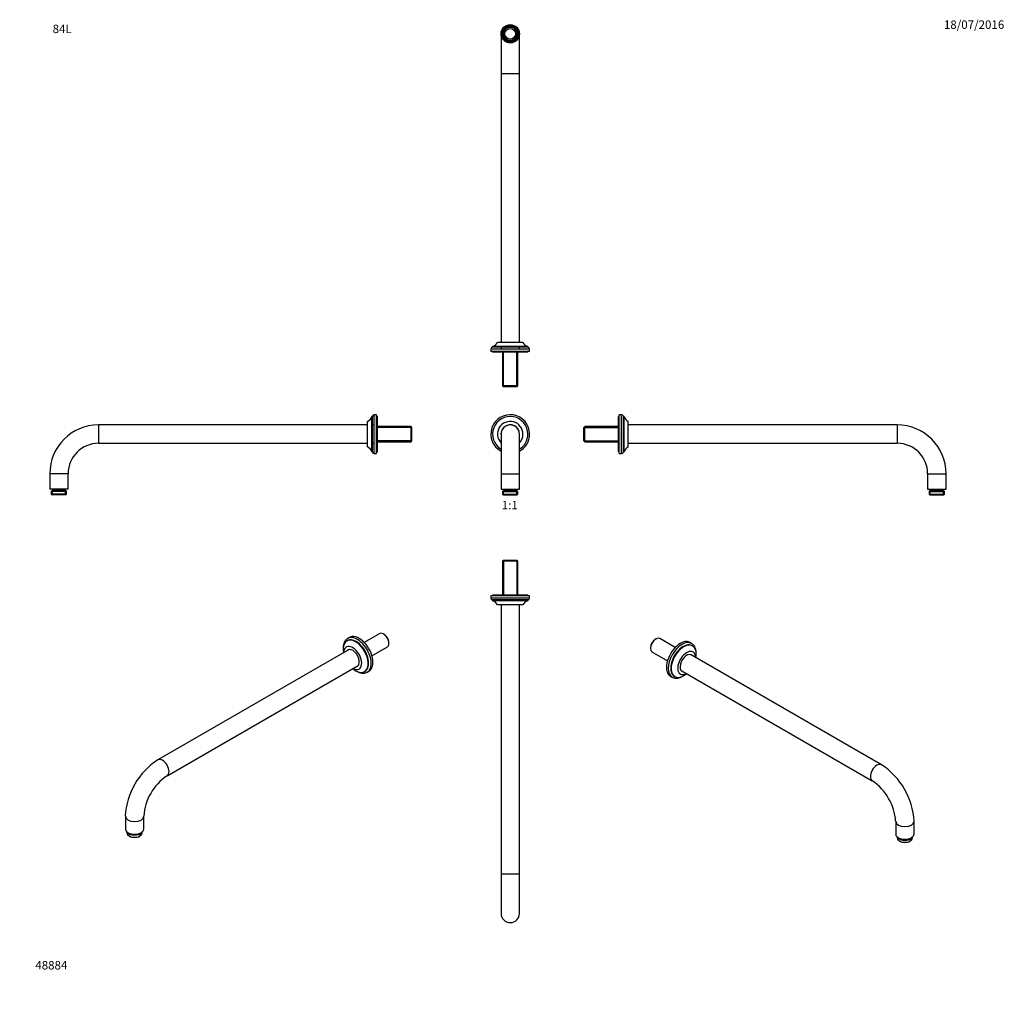
# Model space of a CAD drawing. Units: millimetres. Extents: x 0 to 1395, y 0 to 1375.
import ezdxf
from ezdxf import colors
from ezdxf.entities.mleader import LeaderData, LeaderLine
from ezdxf.enums import TextEntityAlignment as Align
from ezdxf.math import Vec2, Vec3

# ---------------------------------------------------------------- set-up
doc = ezdxf.new("R2010")
doc.units = ezdxf.units.MM
for name, color, linetype in [('DV1_Défaut', 7, 'Continuous'), ('DV2_Défaut', 7, 'Continuous'), ('DV3_Défaut', 7, 'Continuous'), ('DV4_Défaut', 7, 'Continuous'), ('DV5_Défaut', 7, 'Continuous'), ('DV6_Défaut', 7, 'Continuous'), ('DV7_Défaut', 7, 'Continuous'), ('Défaut', 7, 'Continuous')]:
    doc.layers.add(name, color=color, linetype=linetype)
doc.styles.add('SEACAD_ArialB', font='arialbd.ttf')

# ---------------------------------------------------------------- blocks, each defined once
blk = doc.blocks.new('_DOT')
at = {"color": 0}
blk.add_line((0, 0), (-1, 0), dxfattribs=at)
at = {"color": 0, "const_width": 0.333}
blk.add_lwpolyline([(-0.1665, 0, 1), (0.1665, 0, 1)], format="xyb", close=True, dxfattribs=at)
blk = doc.blocks.new('SE')
at = {"layer": 'DV1_Défaut', "color": 7, "linetype": 'Continuous'}
for p, q in [((681.8, 787.7), (681.8, 731.7)), ((708, 787.7), (707.8, 787.7)), ((707.8, 731.7), (707.8, 787.7)), ((707.8, 785.4), (707.8, 785.4)), ((681.8, 731.7), (707.8, 731.7)), ((681.8, 731.7), (681.8, 709.7)), ((707.8, 709.7), (707.8, 731.7)), ((681.8, 709.7), (707.8, 709.7)), ((685.1, 707.7), (683.9, 706.5)), ((683.9, 706.5), (705.6, 706.5)), ((683.9, 706.5), (683.9, 702.9)), ((683.9, 702.9), (705.6, 702.9)), ((683.9, 702.9), (685.1, 701.7)), ((685.1, 707.7), (704.4, 707.7)), ((685.1, 701.7), (704.4, 701.7)), ((685.4, 701.7), (685.4, 707.7)), ((685.6, 709.7), (685.6, 707.7)), ((703.9, 707.7), (703.9, 709.7)), ((704.1, 701.7), (704.1, 707.7)), ((705.6, 706.5), (704.4, 707.7)), ((704.4, 701.7), (705.6, 702.9)), ((705.6, 702.9), (705.6, 706.5))]:
    blk.add_line(p, q, dxfattribs=at)
for radius, start, end in [(27.5, 0, 241.7885), (25, 0, 238.6677), (18, 0, 223.7617), (13.2, 0, 191.1477), (13, 0, 180), (27.5, 298.2115, 0), (25, 301.3323, 0), (18, 316.2383, 0), (13.2, 348.8523, 0)]:
    blk.add_arc((694.8, 787.7), radius, start, end, dxfattribs=at)
blk = doc.blocks.new('SE1')
at = {"layer": 'DV2_Défaut', "color": 7, "linetype": 'Continuous'}
for p, q in [((685.1, 608.8), (683.9, 607.6)), ((705.6, 607.6), (683.9, 607.6)), ((683.9, 607.6), (683.9, 559.8)), ((704.4, 608.8), (685.1, 608.8)), ((685.4, 608.8), (685.4, 559.8)), ((704.1, 608.8), (704.1, 559.8)), ((705.6, 607.6), (704.4, 608.8)), ((705.6, 559.8), (705.6, 607.6)), ((722.3, 558.8), (667.3, 558.8)), ((667.3, 558.8), (667.3, 555.3)), ((719.8, 559.8), (669.8, 559.8)), ((669.8, 559.8), (669.8, 558.8)), ((719.8, 558.8), (719.8, 559.8)), ((722.3, 555.3), (722.3, 558.8)), ((722.3, 555.3), (667.3, 555.3)), ((719.8, 552.8), (669.8, 552.8)), ((669.8, 552.8), (669.8, 551.8)), ((719.8, 551.8), (669.8, 551.8)), ((712.8, 545.8), (676.8, 545.8)), ((681.8, 553.8), (681.8, 551.8)), ((681.8, 545.8), (681.8, 164.8)), ((707.8, 551.8), (707.8, 553.8)), ((707.8, 164.8), (707.8, 545.8)), ((719.8, 551.8), (719.8, 552.8)), ((681.8, 164.8), (707.8, 164.8)), ((681.8, 164.8), (681.8, 108.8)), ((707.8, 108.8), (707.8, 164.8))]:
    blk.add_line(p, q, dxfattribs=at)
for centre, radius, start, end in [((669.8, 555.3), 2.5, 180, 270), ((666, 540.4), 12, 26.8079, 71.9895), ((723.5, 540.4), 12, 108.0105, 153.1921), ((719.8, 555.3), 2.5, 270, 0), ((694.8, 108.8), 13, 180, 0)]:
    blk.add_arc(centre, radius, start, end, dxfattribs=at)
blk = doc.blocks.new('SE2')
at = {"layer": 'DV3_Défaut', "color": 7, "linetype": 'Continuous'}
for p, q in [((681.8, 1354.7), (681.8, 1298.7)), ((707.8, 1298.7), (707.8, 1354.7)), ((681.8, 1298.7), (707.8, 1298.7)), ((681.8, 1298.7), (681.8, 917.7)), ((707.8, 917.7), (707.8, 1298.7)), ((722.3, 908.2), (667.3, 908.2)), ((667.3, 908.2), (667.3, 904.7)), ((719.8, 911.7), (669.8, 911.7)), ((669.8, 911.7), (669.8, 910.7)), ((719.8, 910.7), (669.8, 910.7)), ((712.8, 917.7), (676.8, 917.7)), ((681.8, 911.7), (681.8, 909.7)), ((707.8, 909.7), (707.8, 911.7)), ((719.8, 910.7), (719.8, 911.7)), ((722.3, 904.7), (722.3, 908.2)), ((722.3, 904.7), (667.3, 904.7)), ((669.8, 904.7), (669.8, 903.7)), ((719.8, 903.7), (669.8, 903.7)), ((683.9, 903.7), (683.9, 855.9)), ((685.4, 854.7), (685.4, 903.7)), ((704.1, 854.7), (704.1, 903.7)), ((705.6, 855.9), (705.6, 903.7)), ((719.8, 903.7), (719.8, 904.7)), ((705.6, 855.9), (683.9, 855.9)), ((683.9, 855.9), (685.1, 854.7)), ((704.4, 854.7), (685.1, 854.7)), ((704.4, 854.7), (705.6, 855.9))]:
    blk.add_line(p, q, dxfattribs=at)
for radius in [13, 11.5, 11.4, 10.8, 9.65, 7.5]:
    blk.add_circle((694.8, 1354.7), radius, dxfattribs=at)
for centre, radius, start, end in [((694.8, 1354.7), 9.32, 255, 195), ((669.8, 908.2), 2.5, 90, 180), ((666, 923.1), 12, 288.0105, 333.1921), ((723.5, 923.1), 12, 206.8079, 251.9895), ((719.8, 908.2), 2.5, 0, 90)]:
    blk.add_arc(centre, radius, start, end, dxfattribs=at)
blk = doc.blocks.new('SE3')
at = {"layer": 'DV4_Défaut', "color": 7, "linetype": 'Continuous'}
for p, q in [((498.6, 762.7), (498.6, 812.7)), ((499.6, 812.7), (498.6, 812.7)), ((499.6, 762.7), (499.6, 812.7)), ((502.1, 760.2), (502.1, 815.2)), ((505.6, 815.2), (502.1, 815.2)), ((505.6, 760.2), (505.6, 815.2)), ((506.6, 812.7), (505.6, 812.7)), ((506.6, 762.7), (506.6, 812.7)), ((111.6, 800.7), (111.6, 774.7)), ((492.6, 800.7), (111.6, 800.7)), ((492.6, 769.7), (492.6, 805.7)), ((500.6, 800.7), (498.6, 800.7)), ((554.4, 798.5), (506.6, 798.5)), ((555.6, 797), (506.6, 797)), ((554.4, 776.8), (554.4, 798.5)), ((555.6, 797.3), (554.4, 798.5)), ((555.6, 778), (555.6, 797.3)), ((111.6, 774.7), (492.6, 774.7)), ((498.6, 774.7), (500.6, 774.7)), ((555.6, 778.4), (506.6, 778.4)), ((506.6, 776.8), (554.4, 776.8)), ((554.4, 776.8), (555.6, 778)), ((498.6, 762.7), (499.6, 762.7)), ((502.1, 760.2), (505.6, 760.2)), ((505.6, 762.7), (506.6, 762.7)), ((68.6, 731.7), (42.6, 731.7)), ((42.6, 731.7), (42.6, 709.7)), ((68.6, 709.7), (68.6, 731.7)), ((68.6, 709.7), (42.6, 709.7)), ((46, 707.7), (44.8, 706.5)), ((66.5, 706.5), (44.8, 706.5)), ((44.8, 706.5), (44.8, 702.9)), ((66.5, 702.9), (44.8, 702.9)), ((44.8, 702.9), (46, 701.7)), ((65.3, 707.7), (46, 707.7)), ((65.3, 701.7), (46, 701.7)), ((46.3, 701.7), (46.3, 707.7)), ((46.5, 709.7), (46.5, 707.7)), ((64.8, 707.7), (64.8, 709.7)), ((65, 701.7), (65, 707.7)), ((66.5, 706.5), (65.3, 707.7)), ((65.3, 701.7), (66.5, 702.9)), ((66.5, 702.9), (66.5, 706.5))]:
    blk.add_line(p, q, dxfattribs=at)
for centre, radius, start, end in [((487.2, 816.4), 12, 296.8079, 341.9895), ((502.1, 812.7), 2.5, 90, 180), ((111.6, 731.7), 69, 90, 180), ((111.6, 731.7), 43, 90, 180), ((487.2, 759), 12, 18.0105, 63.1921), ((502.1, 762.7), 2.5, 180, 270)]:
    blk.add_arc(centre, radius, start, end, dxfattribs=at)
blk = doc.blocks.new('SE4')
at = {"layer": 'DV5_Défaut', "color": 7, "linetype": 'Continuous'}
for p, q in [((848.1, 762.7), (848.1, 812.7)), ((849.1, 812.7), (848.1, 812.7)), ((849.1, 760.2), (849.1, 815.2)), ((852.6, 815.2), (849.1, 815.2)), ((852.6, 760.2), (852.6, 815.2)), ((855.1, 762.7), (855.1, 812.7)), ((856.1, 812.7), (855.1, 812.7)), ((856.1, 762.7), (856.1, 812.7)), ((800.3, 798.5), (799.1, 797.3)), ((799.1, 778), (799.1, 797.3)), ((799.1, 797), (848.1, 797)), ((800.3, 776.8), (800.3, 798.5)), ((848.1, 798.5), (800.3, 798.5)), ((856.1, 800.7), (854.1, 800.7)), ((862.1, 769.7), (862.1, 805.7)), ((1243.1, 800.7), (862.1, 800.7)), ((1243.1, 800.7), (1243.1, 774.7)), ((799.1, 778.4), (848.1, 778.4)), ((799.1, 778), (800.3, 776.8)), ((800.3, 776.8), (848.1, 776.8)), ((854.1, 774.7), (856.1, 774.7)), ((862.1, 774.7), (1243.1, 774.7)), ((848.1, 762.7), (849.1, 762.7)), ((849.1, 760.2), (852.6, 760.2)), ((855.1, 762.7), (856.1, 762.7)), ((1286.1, 731.7), (1312.1, 731.7)), ((1286.1, 731.7), (1286.1, 709.7)), ((1312.1, 709.7), (1312.1, 731.7)), ((1286.1, 709.7), (1312.1, 709.7)), ((1289.4, 707.7), (1288.2, 706.5)), ((1288.2, 706.5), (1309.9, 706.5)), ((1288.2, 706.5), (1288.2, 702.9)), ((1288.2, 702.9), (1309.9, 702.9)), ((1288.2, 702.9), (1289.4, 701.7)), ((1289.4, 707.7), (1308.7, 707.7)), ((1289.4, 701.7), (1308.7, 701.7)), ((1289.8, 701.7), (1289.8, 707.7)), ((1289.9, 709.7), (1289.9, 707.7)), ((1308.2, 707.7), (1308.2, 709.7)), ((1308.4, 701.7), (1308.4, 707.7)), ((1309.9, 706.5), (1308.7, 707.7)), ((1308.7, 701.7), (1309.9, 702.9)), ((1309.9, 702.9), (1309.9, 706.5))]:
    blk.add_line(p, q, dxfattribs=at)
for centre, radius, start, end in [((852.6, 812.7), 2.5, 0, 90), ((867.5, 816.4), 12, 198.0105, 243.1921), ((1243.1, 731.7), 69, 0, 90), ((867.5, 759), 12, 116.8079, 161.9895), ((1243.1, 731.7), 43, 0, 90), ((852.6, 762.7), 2.5, 270, 0)]:
    blk.add_arc(centre, radius, start, end, dxfattribs=at)
blk = doc.blocks.new('SE5')
at = {"layer": 'DV6_Défaut', "color": 7, "linetype": 'Continuous'}
for p, q in [((901.1, 497.6), (900.2, 497.1)), ((928.4, 485.5), (906.5, 498.1)), ((951.8, 491.2), (949.3, 492.6)), ((893.4, 485.3), (893.4, 484.3)), ((895.6, 479.3), (917.5, 466.7)), ((1220.7, 319.2), (950, 475.5)), ((953, 487.6), (952.3, 488)), ((937, 453), (1207.7, 296.7)), ((921.8, 445), (924.3, 443.6)), ((927.3, 444.7), (928, 444.3)), ((1240.8, 239.4), (1240.8, 221.4)), ((1266.8, 221.4), (1266.8, 239.4)), ((1242.9, 217.3), (1242.9, 215.9)), ((1246.1, 211.4), (1247, 210.9)), ((1260.6, 210.9), (1261.5, 211.4)), ((1264.6, 215.9), (1264.6, 217.3))]:
    blk.add_line(p, q, dxfattribs=at)
for centre, radius, start, end in [((1166.1, 234.5), 100.8, 2.7782, 57.2218), ((1165.8, 234.3), 75.1, 3.8586, 56.1414)]:
    blk.add_arc(centre, radius, start, end, dxfattribs=at)
for centre, major_axis, start_param, end_param in [((901.1, 488.7), (-5.42, -9.4), 3.141593, 6.283185), ((900.2, 489.2), (-4.82, -8.36), 3.926991, 5.497787), ((935.6, 468.8), (13.8, 23.8), 0, 3.141593), ((938.1, 467.4), (13.8, 23.8), 0.005706, 3.14411), ((939.8, 466.4), (12.5, 21.7), 0, 3.141593), ((940.5, 466), (12.5, 21.7), 0, 4.165538), ((938.1, 467.4), (13.8, 23.8), 0, 0.005706), ((944.8, 463.5), (9, 15.6), 0, 3.905379), ((944.8, 463.5), (-6.6, -11.5), 2.947029, 6.283185), ((943.4, 464.3), (6.6, 11.5), 6.088621, 6.176249), ((940.5, 466), (12.5, 21.7), 5.25924, 6.283185), ((944.8, 463.5), (9, 15.6), 5.519399, 6.283185), ((943.4, 464.3), (6.6, 11.5), 3.248529, 3.336157), ((944.8, 463.5), (-6.6, -11.5), 0, 0.194564), ((1214.2, 308), (6.5, 11.3), 0.000116, 3.140348), ((1253.8, 239.4), (-13, 0), 0.000164, 3.141482), ((1253.8, 221.4), (-13, 0), 0, 3.141593), ((1253.8, 215.9), (-10.8, 0), 0, 3.141593), ((1253.8, 218.8), (-10.9, 0), 0.318993, 2.8226), ((1253.8, 214.9), (-9.65, 0), 0.785398, 2.356194)]:
    blk.add_ellipse(centre, major_axis=major_axis, ratio=0.57735, start_param=start_param, end_param=end_param, dxfattribs=at)
for points, knots in [([(958.2, 476.3), (958.2, 476.4), (958.2, 477.2), (958.2, 478.6), (958.1, 480.6), (957.7, 482.5), (957.2, 484.3), (956.6, 486), (955.7, 487.5), (954.7, 488.8), (953.6, 489.9), (952.6, 490.8), (951.9, 491.1), (951.7, 491.2)], [0, 0, 0, 0, 0.009642, 0.116717, 0.223986, 0.331233, 0.438118, 0.544193, 0.648953, 0.751988, 0.853159, 0.952687, 1, 1, 1, 1]), ([(924.4, 443.6), (924.6, 443.4), (925.3, 443), (926.6, 442.5), (928.1, 442.2), (929.7, 442), (931.4, 442.1), (933.1, 442.3), (934.8, 442.8), (936.6, 443.4), (938.4, 444.3), (939.7, 445), (940.3, 445.4), (940.4, 445.5)], [0, 0, 0, 0, 0.059157, 0.158097, 0.257241, 0.357316, 0.458841, 0.562044, 0.666841, 0.772914, 0.87984, 0.98722, 1, 1, 1, 1])]:
    blk.add_open_spline(points, degree=3, knots=knots, dxfattribs=at)
blk = doc.blocks.new('SE6')
at = {"layer": 'DV7_Défaut', "color": 7, "linetype": 'Continuous'}
for p, q in [((510, 505.2), (488.1, 492.6)), ((516.2, 504.2), (515.4, 504.7)), ((464.1, 495.1), (463.4, 494.7)), ((467.1, 499.7), (464.7, 498.3)), ((523.1, 491.4), (523.1, 492.4)), ((466.5, 482.6), (195.8, 326.3)), ((498.9, 473.8), (520.8, 486.4)), ((208.8, 303.8), (479.5, 460.1)), ((488.4, 451.4), (489.1, 451.8)), ((492.2, 450.7), (494.6, 452.1)), ((149.7, 246.5), (149.7, 228.5)), ((175.7, 228.5), (175.7, 246.5)), ((151.8, 224.4), (151.8, 223)), ((173.5, 223), (173.5, 224.4)), ((155, 218.5), (155.9, 218)), ((169.5, 218), (170.4, 218.5))]:
    blk.add_line(p, q, dxfattribs=at)
for centre, radius, start, end in [((250.3, 241.6), 100.8, 122.7782, 177.2218), ((250.6, 241.4), 75.1, 123.8586, 176.1414)]:
    blk.add_arc(centre, radius, start, end, dxfattribs=at)
for centre, major_axis, start_param, end_param in [((478.4, 474.5), (13.8, -23.8), 0, 3.141593), ((480.9, 475.9), (13.8, -23.8), 0, 3.141593), ((515.4, 495.8), (5.43, -9.4), 0, 3.141593), ((516.2, 496.3), (4.82, -8.36), 0.785398, 2.356194), ((475.9, 473.1), (12.5, -21.7), 0, 4.165538), ((471.7, 470.6), (9, -15.6), 0, 3.905379), ((476.6, 473.5), (12.5, -21.7), 0, 3.141593), ((478.4, 474.5), (13.8, -23.8), 3.141593, 3.148034), ((471.7, 470.6), (-6.6, 11.5), 0, 0.194564), ((471.7, 470.6), (-6.6, 11.5), 2.947029, 6.283185), ((473.1, 471.4), (6.6, -11.5), 3.248529, 3.336157), ((475.9, 473.1), (12.5, -21.7), 5.25924, 6.283185), ((471.7, 470.6), (9, -15.6), 5.519399, 6.283185), ((473.1, 471.4), (6.6, -11.5), 6.088621, 6.176249), ((478.4, 474.5), (13.8, -23.8), 6.28169, 6.283185), ((202.3, 315.1), (-6.5, 11.3), 3.141728, 6.283132), ((162.7, 246.5), (-13, 0), 0.000059, 3.141459), ((162.7, 228.5), (-13, 0), 0, 3.141593), ((162.7, 225.9), (-10.8, 0), 0.318993, 2.8226), ((162.7, 223), (-10.8, 0), 0, 3.141593), ((162.7, 222), (-9.65, 0), 0.785398, 2.356194)]:
    blk.add_ellipse(centre, major_axis=major_axis, ratio=0.57735, start_param=start_param, end_param=end_param, dxfattribs=at)
for points, knots in [([(464.6, 498.2), (464.3, 498.1), (463.7, 497.7), (462.6, 496.8), (461.6, 495.7), (460.6, 494.4), (459.8, 492.9), (459.2, 491.3), (458.7, 489.6), (458.4, 487.7), (458.2, 485.7), (458.2, 484.3), (458.3, 483.5), (458.3, 483.4)], [0, 0, 0, 0, 0.055559, 0.154921, 0.254494, 0.355009, 0.456984, 0.560645, 0.665904, 0.772441, 0.879831, 0.987672, 1, 1, 1, 1]), ([(476.1, 452.6), (476.1, 452.5), (476.8, 452.1), (478.1, 451.4), (479.9, 450.5), (481.7, 449.9), (483.5, 449.4), (485.3, 449.2), (487, 449.1), (488.6, 449.3), (490.2, 449.7), (491.4, 450.2), (491.9, 450.6), (492.1, 450.7)], [0, 0, 0, 0, 0.010233, 0.118306, 0.226574, 0.334815, 0.442689, 0.54974, 0.655458, 0.759433, 0.861526, 0.961965, 1, 1, 1, 1])]:
    blk.add_open_spline(points, degree=3, knots=knots, dxfattribs=at)

msp = doc.modelspace()

# ---------------------------------------------------------------- block references
at = {"layer": 'Défaut'}
for name in ['SE2', 'SE3', 'SE', 'SE4', 'SE1', 'SE6', 'SE5']:
    msp.add_blockref(name, (0, 0), dxfattribs=at)

# ---------------------------------------------------------------- texts
at = {"layer": 'Défaut', "color": 7, "linetype": 'Continuous', "style": 'SEACAD_ArialB'}
msp.add_text('1:1', height=12, dxfattribs=at).set_placement((682.9, 693.2), align=Align.TOP_LEFT)

# ---------------------------------------------------------------- leaders
at = {"layer": 'Défaut', "color": 7, "linetype": 'Continuous'}
ml = msp.add_multileader_mtext('Standard', dxfattribs=at)
ml.set_content('{\\pxsm0.9;\\fSolid Edge ISO|b1||i0||c0|p34;\\W1.;18/07/2016\\P}', color=256)
ml.set_leader_properties()
ml.set_arrow_properties(name='DOT')
ml.build(insert=Vec2(0, 0))
ml.multileader.update_dxf_attribs({"leader_type": 0, "dogleg_length": 0, "arrow_head_size": 12})
ctx = ml.context
ctx.base_point, ctx.char_height, ctx.arrow_head_size, ctx.landing_gap_size = Vec3(1307.1, 1367.6), 12, 12, 4.2
notes = []
notes.append((ctx, [(0, (0, 0, 0), (0, 0), (1, 0), 1, [])]))
ctx.mtext.insert = Vec3(1309.1, 1373.7)
ml = msp.add_multileader_mtext('Standard', dxfattribs=at)
ml.set_content('{\\pxsm0.9;\\fArial|b1||i0||c0|p34;\\W1.;84L\\P}', color=256)
ml.set_leader_properties()
ml.set_arrow_properties(name='DOT')
ml.build(insert=Vec2(0, 0))
ml.multileader.update_dxf_attribs({"leader_type": 0, "dogleg_length": 0, "arrow_head_size": 12})
ctx = ml.context
ctx.base_point, ctx.char_height, ctx.arrow_head_size, ctx.landing_gap_size = Vec3(44.7, 1361.6), 12, 12, 4.2
notes.append((ctx, [(0, (0, 0, 0), (0, 0), (1, 0), 1, [])]))
ctx.mtext.insert = Vec3(46.7, 1367.7)
ml = msp.add_multileader_mtext('Standard', dxfattribs=at)
ml.set_content('{\\pxsm0.9;\\fArial|b1||i0||c0|p34;\\W1.;48884\\P}', color=256)
ml.set_leader_properties()
ml.set_arrow_properties(name='DOT')
ml.build(insert=Vec2(0, 0))
ml.multileader.update_dxf_attribs({"leader_type": 0, "dogleg_length": 0, "arrow_head_size": 12})
ctx = ml.context
ctx.base_point, ctx.char_height, ctx.arrow_head_size, ctx.landing_gap_size = Vec3(20.1, 35.4), 12, 12, 4.2
notes.append((ctx, [(0, (0, 0, 0), (0, 0), (1, 0), 1, [])]))
ctx.mtext.insert = Vec3(22.1, 41.5)
for ctx, leaders in notes:
    for number, flags, end, landing, length, lines in leaders:
        leader = LeaderData()
        leader.index, (leader.has_last_leader_line, leader.has_dogleg_vector, leader.attachment_direction) = number, flags
        leader.last_leader_point, leader.dogleg_vector, leader.dogleg_length = Vec3(end), Vec3(landing), length
        for number, points, colour, breaks in lines:
            line = LeaderLine()
            line.index, line.vertices, line.color, line.breaks = number, Vec3.list(points), colors.encode_raw_color(colour), breaks
            leader.lines.append(line)
        ctx.leaders.append(leader)

doc.saveas('drawing.dxf')
